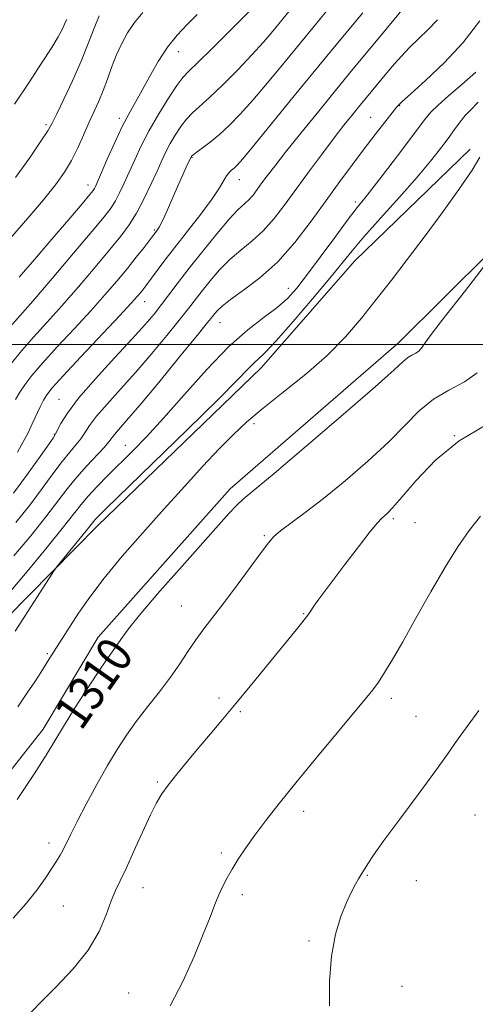
# Model space of a CAD drawing. Extents: x 2079800 to 2082700, y 324800 to 327700.
# Drawn here: x 2081292 to 2081394, y 325352 to 325573 of the extents above; entities that cross this region are included whole.
import ezdxf

# ---------------------------------------------------------------- set-up
doc = ezdxf.new("R2010")
doc.units = 0
doc.header["$MEASUREMENT"] = 0
for name, color, linetype, lineweight in [('32000', 7, 'Continuous', 0), ('DTM HARD BREAKLINE', 7, 'Continuous', 0), ('DTM SPOT ELEVATION', 2, 'Continuous', 13), ('INDEX CONTOUR', 41, 'Continuous', 13), ('INDEX CONTOUR LABEL', 244, 'Continuous', 0), ('INTERMEDIATE CONTOUR', 44, 'Continuous', 0)]:
    doc.layers.add(name, color=color, linetype=linetype, lineweight=lineweight)
doc.styles.add('Style-ITALICS', font='ITALICS.shx')

msp = doc.modelspace()

# ---------------------------------------------------------------- linework, layer by layer
at = {"layer": '32000', "flags": 128}
msp.add_lwpolyline([(2080000, 325500), (2082500, 325500)], dxfattribs=at)
at = {"layer": 'DTM HARD BREAKLINE'}
for points in [[(2080986.35, 325079.98, 1306.58), (2081039.95, 325128.13, 1308.05), (2081075.66, 325164.76, 1310.12), (2081106.46, 325203.54, 1309.59), (2081128.07, 325231.94, 1310.18), (2081166.51, 325265.33, 1309.35), (2081209.25, 325310.16, 1308.76), (2081226.51, 325336.36, 1309.47), (2081268.72, 325377.92, 1309), (2081296.82, 325413.43, 1309.47), (2081309.22, 325434.16, 1309.35), (2081338.96, 325467.5, 1309.35), (2081376.87, 325500.34, 1309.29), (2081407.71, 325530.96, 1310), (2081438, 325563.21, 1310.17), (2081465.61, 325589.47, 1309.11), (2081487.77, 325616.24, 1309.82), (2081501.78, 325641.33, 1311.18)], [(2081392.96, 325543.93, 1307.58), (2081366.98, 325518.77, 1306.82), (2081345.9, 325494.73, 1306.58), (2081309.09, 325459.18, 1306.58), (2081288.53, 325438.4, 1305.34), (2081259.87, 325407.79, 1304.28), (2081233.92, 325376.1, 1304.05), (2081206.33, 325348.22, 1304.28), (2081176.6, 325313.25, 1303.81), (2081152.79, 325288.1, 1305.58), (2081131.7, 325266.23, 1306.88), (2081117.14, 325241.68, 1307.88), (2081094.43, 325214.9, 1307.29), (2081069.01, 325188.66, 1306.99), (2081035.46, 325155.3, 1305.46), (2081004.03, 325131.2, 1303.46)]]:
    msp.add_polyline3d(points, dxfattribs=at)
at = {"layer": 'DTM SPOT ELEVATION'}
for p in [(2081327.27, 325565.9, 1288.7), (2081377.12, 325553.75, 1302.1), (2081370.54, 325551.11, 1301.1), (2081297.49, 325549.47, 1283.7), (2081313.98, 325550.88, 1287.6), (2081330.35, 325542.07, 1294.1), (2081306.94, 325535.9, 1287.4), (2081340.99, 325537.06, 1296.7), (2081367.12, 325532.06, 1303.61), (2081321.86, 325525.72, 1293.8), (2081351.99, 325512.63, 1303.25), (2081319.69, 325509.65, 1296.7), (2081336.61, 325504.91, 1302.8), (2081300.38, 325487.66, 1297.1), (2081344.27, 325482.17, 1308.34), (2081299.31, 325479.74, 1297.9), (2081389.4, 325479.5, 1314.1), (2081315.33, 325477.3, 1303.2), (2081375.65, 325460.78, 1314.3), (2081380.56, 325459.89, 1314.9), (2081346.6, 325457.01, 1311.8), (2081327.94, 325441.18, 1311.1), (2081355.45, 325439.41, 1313.9), (2081297.77, 325430.46, 1307.8), (2081336.45, 325420.43, 1313.6), (2081375.2, 325420.35, 1316.4), (2081341.24, 325417.37, 1314.2), (2081380.76, 325416.3, 1317.4), (2081322.54, 325401.53, 1313.8), (2081355.45, 325394.96, 1316.5), (2081394.04, 325394.14, 1318.7), (2081298.1, 325387.83, 1311.5), (2081336.95, 325385.57, 1315.7), (2081369.82, 325380.59, 1318.1), (2081380.83, 325379.37, 1318.6), (2081319.31, 325377.81, 1314.7), (2081341.68, 325376.19, 1316.4), (2081301.37, 325373.68, 1312.9), (2081356.7, 325365.82, 1317.8), (2081316.08, 325354.1, 1315.1), (2081377.6, 325355.6, 1318.8)]:
    msp.add_point(p, dxfattribs=at)
at = {"layer": 'INDEX CONTOUR'}
for points in [[(2081343.864, 325575.599, 1290), (2081338.549, 325570.272, 1290), (2081334.854, 325566.593, 1290), (2081331.649, 325563.437, 1290), (2081329.6, 325561.451, 1290), (2081328.266, 325560.028, 1290), (2081326.928, 325558.249, 1290), (2081325.053, 325555.437, 1290), (2081322.843, 325551.893, 1290), (2081320.689, 325548.161, 1290), (2081318.894, 325544.692, 1290), (2081317.431, 325541.563, 1290), (2081316.187, 325538.76, 1290), (2081315.068, 325536.277, 1290), (2081314.041, 325534.123, 1290), (2081313.089, 325532.319, 1290), (2081312.096, 325530.747, 1290), (2081310.552, 325528.734, 1290), (2081307.844, 325525.472, 1290), (2081303.652, 325520.51, 1290), (2081298.819, 325514.828, 1290), (2081294.477, 325509.768, 1290), (2081289.325, 325503.845, 1290)], [(2081385.597, 325573.063, 1300), (2081383.543, 325570.854, 1300), (2081379.309, 325566.77, 1300), (2081377.485, 325564.875, 1300), (2081375.914, 325563.109, 1300), (2081374.569, 325561.515, 1300), (2081367.835, 325553.368, 1300), (2081366.346, 325551.538, 1300), (2081364.561, 325549.294, 1300), (2081362.364, 325546.466, 1300), (2081359.708, 325542.972, 1300), (2081356.803, 325539.087, 1300), (2081353.927, 325535.173, 1300), (2081351.286, 325531.544, 1300), (2081348.813, 325528.316, 1300), (2081346.37, 325525.558, 1300), (2081343.855, 325523.276, 1300), (2081341.316, 325521.234, 1300), (2081338.839, 325519.134, 1300), (2081336.507, 325516.773, 1300), (2081334.398, 325514.322, 1300), (2081332.591, 325512.048, 1300), (2081329.519, 325508.071, 1300), (2081327.479, 325505.492, 1300), (2081324.659, 325502.015, 1300), (2081321.283, 325497.953, 1300), (2081317.706, 325493.788, 1300), (2081314.265, 325489.936, 1300), (2081311.229, 325486.574, 1300), (2081308.847, 325483.822, 1300), (2081307.267, 325481.736, 1300), (2081306.212, 325480.132, 1300), (2081305.299, 325478.766, 1300), (2081304.203, 325477.395, 1300), (2081302.822, 325475.779, 1300), (2081301.108, 325473.678, 1300), (2081299.026, 325470.92, 1300), (2081296.581, 325467.597, 1300), (2081293.787, 325463.871, 1300), (2081290.696, 325459.939, 1300)], [(2081398.387, 325520.561, 1310), (2081391.954, 325512.118, 1310), (2081386.569, 325505.369, 1310), (2081383.482, 325501.318, 1310), (2081382.13, 325499.379, 1310), (2081381.493, 325498.567, 1310), (2081380.745, 325498.044, 1310), (2081379.839, 325497.564, 1310), (2081378.921, 325497.024, 1310), (2081377.914, 325496.191, 1310), (2081375.854, 325494.305, 1310), (2081371.548, 325490.469, 1310), (2081364.384, 325484.26, 1310), (2081356.048, 325477.126, 1310), (2081348.8, 325470.987, 1310), (2081341.939, 325465.261, 1310), (2081340.432, 325463.868, 1310), (2081338.705, 325462.048, 1310), (2081336.265, 325459.334, 1310), (2081328.113, 325450.149, 1310), (2081323.112, 325444.469, 1310), (2081318.824, 325439.476, 1310), (2081316.033, 325436.013, 1310), (2081314.44, 325433.83, 1310), (2081313.48, 325432.4, 1310), (2081311.466, 325429.567, 1310), (2081309.669, 325426.935, 1310), (2081307.042, 325422.934, 1310), (2081304.059, 325418.291, 1310), (2081301.365, 325414.006, 1310), (2081297.459, 325407.594, 1310), (2081294.843, 325403.474, 1310), (2081290.991, 325397.611, 1310)]]:
    msp.add_polyline3d(points, dxfattribs=at)
at = {"layer": 'INTERMEDIATE CONTOUR'}
for points in [[(2081378.982, 325576.924, 1298), (2081372.636, 325569.194, 1298), (2081366.562, 325561.891, 1298), (2081362.918, 325557.475, 1298), (2081358.866, 325552.509, 1298), (2081354.849, 325547.539, 1298), (2081351.412, 325543.244, 1298), (2081348.957, 325540.124, 1298), (2081347.294, 325537.95, 1298), (2081346.086, 325536.317, 1298), (2081345.046, 325534.888, 1298), (2081344.072, 325533.615, 1298), (2081343.109, 325532.528, 1298), (2081340.688, 325530.285, 1298), (2081338.69, 325528.176, 1298), (2081335.917, 325524.915, 1298), (2081332.754, 325521.004, 1298), (2081329.721, 325517.147, 1298), (2081327.223, 325513.902, 1298), (2081323.457, 325508.958, 1298), (2081321.779, 325506.844, 1298), (2081319.735, 325504.439, 1298), (2081316.859, 325501.249, 1298), (2081312.909, 325496.99, 1298), (2081308.579, 325492.267, 1298), (2081304.797, 325487.899, 1298), (2081302.267, 325484.548, 1298), (2081300.823, 325482.214, 1298), (2081299.628, 325479.855, 1298), (2081299.037, 325478.937, 1298), (2081295.757, 325474.284, 1298), (2081293.04, 325470.482, 1298), (2081290.123, 325466.504, 1298)], [(2081362.081, 325576.691, 1294), (2081354.787, 325567.88, 1294), (2081350.992, 325563.256, 1294), (2081347.346, 325558.836, 1294), (2081344.036, 325554.933, 1294), (2081341.193, 325551.776, 1294), (2081338.727, 325549.268, 1294), (2081336.497, 325547.23, 1294), (2081334.414, 325545.52, 1294), (2081332.61, 325544.151, 1294), (2081331.272, 325543.174, 1294), (2081330.519, 325542.606, 1294), (2081330.204, 325542.336, 1294), (2081330.114, 325542.219, 1294), (2081329.045, 325539.909, 1294), (2081328.24, 325538.139, 1294), (2081327.21, 325535.827, 1294), (2081324.78, 325530.284, 1294), (2081323.738, 325527.981, 1294), (2081323.017, 325526.529, 1294), (2081322.564, 325525.757, 1294), (2081321.615, 325524.5, 1294), (2081319.533, 325521.825, 1294), (2081317.778, 325519.606, 1294), (2081315.703, 325517.035, 1294), (2081313.386, 325514.247, 1294), (2081310.719, 325511.151, 1294), (2081307.54, 325507.594, 1294), (2081303.812, 325503.542, 1294), (2081299.996, 325499.423, 1294), (2081296.674, 325495.781, 1294), (2081294.284, 325493.014, 1294), (2081292.672, 325490.942, 1294), (2081291.541, 325489.234, 1294), (2081290.611, 325487.574, 1294)], [(2081319.298, 325574.67, 1286), (2081317.405, 325572.453, 1286), (2081315.789, 325570.076, 1286), (2081314.427, 325567.572, 1286), (2081313.264, 325564.973, 1286), (2081312.241, 325562.318, 1286), (2081311.29, 325559.681, 1286), (2081310.342, 325557.143, 1286), (2081309.334, 325554.746, 1286), (2081307.111, 325549.852, 1286), (2081305.894, 325547.093, 1286), (2081304.589, 325544.215, 1286), (2081303.178, 325541.399, 1286), (2081301.599, 325538.73, 1286), (2081299.609, 325535.909, 1286), (2081296.924, 325532.54, 1286), (2081293.401, 325528.394, 1286), (2081289.475, 325523.91, 1286)], [(2081352.235, 325574.968, 1292), (2081348.542, 325570.488, 1292), (2081346.438, 325568.017, 1292), (2081343.845, 325565.143, 1292), (2081340.659, 325561.809, 1292), (2081337.297, 325558.436, 1292), (2081334.3, 325555.561, 1292), (2081330.447, 325552.099, 1292), (2081329.1, 325550.711, 1292), (2081327.786, 325549.022, 1292), (2081326.524, 325547.114, 1292), (2081325.402, 325545.19, 1292), (2081324.459, 325543.361, 1292), (2081323.545, 325541.405, 1292), (2081322.463, 325539.007, 1292), (2081321.072, 325535.987, 1292), (2081319.472, 325532.683, 1292), (2081317.819, 325529.564, 1292), (2081316.185, 325526.926, 1292), (2081314.303, 325524.368, 1292), (2081311.824, 325521.319, 1292), (2081308.534, 325517.398, 1292), (2081304.771, 325512.992, 1292), (2081301.008, 325508.681, 1292), (2081297.631, 325504.917, 1292), (2081294.66, 325501.634, 1292), (2081292.029, 325498.637, 1292), (2081289.695, 325495.79, 1292)], [(2081309.43, 325573.946, 1284), (2081308.279, 325571.161, 1284), (2081306.977, 325567.706, 1284), (2081305.387, 325563.691, 1284), (2081303.456, 325559.319, 1284), (2081301.493, 325555.152, 1284), (2081299.887, 325551.841, 1284), (2081298.854, 325549.747, 1284), (2081297.894, 325548.067, 1284), (2081296.329, 325545.707, 1284), (2081293.724, 325541.939, 1284), (2081290.624, 325537.529, 1284)], [(2081368.797, 325574.604, 1296), (2081364.192, 325569.089, 1296), (2081358.882, 325562.672, 1296), (2081353.353, 325555.918, 1296), (2081344.228, 325544.724, 1296), (2081341.767, 325541.773, 1296), (2081340.49, 325540.334, 1296), (2081339.81, 325539.686, 1296), (2081339.24, 325539.204, 1296), (2081338.676, 325538.66, 1296), (2081338.111, 325537.924, 1296), (2081336.504, 325535.194, 1296), (2081334.847, 325532.722, 1296), (2081332.32, 325529.326, 1296), (2081329.324, 325525.462, 1296), (2081326.408, 325521.731, 1296), (2081324.016, 325518.622, 1296), (2081319.903, 325513.149, 1296), (2081319.227, 325512.274, 1296), (2081318.656, 325511.565, 1296), (2081317.964, 325510.745, 1296), (2081316.633, 325509.266, 1296), (2081314.071, 325506.507, 1296), (2081305.331, 325497.212, 1296), (2081301.319, 325492.924, 1296), (2081298.872, 325490.238, 1296), (2081297.628, 325488.691, 1296), (2081296.905, 325487.471, 1296), (2081296.141, 325485.931, 1296), (2081294.357, 325482.11, 1296), (2081293.418, 325480.134, 1296), (2081292.35, 325478.069, 1296), (2081291.018, 325475.776, 1296)], [(2081331.526, 325574.193, 1288), (2081329.23, 325571.955, 1288), (2081326.967, 325569.573, 1288), (2081324.789, 325566.849, 1288), (2081322.736, 325563.68, 1288), (2081320.843, 325560.347, 1288), (2081319.138, 325557.228, 1288), (2081316.17, 325551.983, 1288), (2081314.633, 325549.024, 1288), (2081312.931, 325545.397, 1288), (2081311.266, 325541.643, 1288), (2081309.064, 325536.566, 1288), (2081308.61, 325535.562, 1288), (2081308.359, 325535.074, 1288), (2081308.072, 325534.642, 1288), (2081307.306, 325533.696, 1288), (2081305.572, 325531.637, 1288), (2081302.57, 325528.098, 1288), (2081298.779, 325523.651, 1288), (2081294.87, 325519.099, 1288), (2081291.419, 325515.127, 1288)], [(2081395.14, 325572.765, 1302), (2081391.382, 325567.923, 1302), (2081387.102, 325563.324, 1302), (2081382.927, 325559.366, 1302), (2081379.604, 325556.409, 1302), (2081377.628, 325554.626, 1302), (2081376.482, 325553.443, 1302), (2081375.394, 325552.099, 1302), (2081371.602, 325547.205, 1302), (2081369.125, 325543.971, 1302), (2081366.479, 325540.473, 1302), (2081363.644, 325536.657, 1302), (2081360.555, 325532.413, 1302), (2081357.167, 325527.721, 1302), (2081353.51, 325522.957, 1302), (2081349.63, 325518.587, 1302), (2081345.645, 325514.99, 1302), (2081341.945, 325512.183, 1302), (2081338.988, 325510.093, 1302), (2081337.096, 325508.631, 1302), (2081336.042, 325507.641, 1302), (2081335.462, 325506.95, 1302), (2081334.938, 325506.277, 1302), (2081333.843, 325504.909, 1302), (2081331.5, 325502.026, 1302), (2081327.538, 325497.186, 1302), (2081322.83, 325491.468, 1302), (2081318.553, 325486.326, 1302), (2081315.622, 325482.881, 1302), (2081312.899, 325479.745, 1302), (2081311.6, 325478.05, 1302), (2081310.522, 325476.796, 1302), (2081306.607, 325472.622, 1302), (2081304.368, 325470.111, 1302), (2081302.296, 325467.555, 1302), (2081297.451, 325461.238, 1302), (2081294.04, 325456.97, 1302), (2081290.242, 325452.458, 1302)], [(2081302.116, 325573.126, 1282), (2081301.773, 325572.398, 1282), (2081301.458, 325571.642, 1282), (2081301.016, 325570.7, 1282), (2081300.202, 325569.225, 1282), (2081298.744, 325566.826, 1282), (2081296.467, 325563.251, 1282), (2081293.578, 325558.827, 1282), (2081290.37, 325554.017, 1282)], [(2081394.213, 325561.274, 1304), (2081391.07, 325558.454, 1304), (2081388.126, 325555.91, 1304), (2081385.748, 325553.825, 1304), (2081384.117, 325552.221, 1304), (2081382.691, 325550.501, 1304), (2081377.805, 325544.007, 1304), (2081374.421, 325539.55, 1304), (2081371.391, 325535.615, 1304), (2081369.262, 325532.921, 1304), (2081367.553, 325530.782, 1304), (2081365.535, 325528.155, 1304), (2081362.696, 325524.327, 1304), (2081359.437, 325519.897, 1304), (2081356.38, 325515.787, 1304), (2081353.959, 325512.69, 1304), (2081351.848, 325510.362, 1304), (2081349.529, 325508.332, 1304), (2081346.572, 325506.129, 1304), (2081342.912, 325503.317, 1304), (2081338.57, 325499.456, 1304), (2081333.653, 325494.342, 1304), (2081328.602, 325488.679, 1304), (2081323.946, 325483.399, 1304), (2081320.077, 325479.21, 1304), (2081316.86, 325475.923, 1304), (2081311.377, 325470.494, 1304), (2081308.982, 325468.046, 1304), (2081306.979, 325465.89, 1304), (2081305.373, 325463.997, 1304), (2081301.116, 325458.605, 1304), (2081297.416, 325454.022, 1304), (2081293.229, 325448.947, 1304), (2081289.512, 325444.593, 1304)], [(2081394.8, 325554.488, 1306), (2081393.026, 325552.725, 1306), (2081391.862, 325551.478, 1306), (2081390.732, 325550.062, 1306), (2081389.475, 325548.353, 1306), (2081388.036, 325546.365, 1306), (2081386.32, 325544.067, 1306), (2081384.077, 325541.241, 1306), (2081381.019, 325537.624, 1306), (2081377.04, 325533.133, 1306), (2081372.776, 325528.391, 1306), (2081369.046, 325524.204, 1306), (2081366.377, 325521.077, 1306), (2081361.354, 325514.909, 1306), (2081357.452, 325510.24, 1306), (2081353.101, 325505.148, 1306), (2081349.308, 325500.84, 1306), (2081346.82, 325498.197, 1306), (2081345.324, 325496.773, 1306), (2081344.252, 325495.791, 1306), (2081342.971, 325494.473, 1306), (2081340.602, 325492.009, 1306), (2081336.209, 325487.59, 1306), (2081329.35, 325480.864, 1306), (2081311.013, 325463.084, 1306), (2081309.242, 325461.343, 1306), (2081308.615, 325460.688, 1306), (2081308.225, 325460.227, 1306), (2081306.508, 325458.086, 1306), (2081299.837, 325449.89, 1306), (2081299.152, 325448.942, 1306), (2081298.217, 325447.501, 1306), (2081290.511, 325435.487, 1306)], [(2081395.15, 325542.137, 1308), (2081393.397, 325539.201, 1308), (2081390.434, 325534.847, 1308), (2081386.64, 325529.58, 1308), (2081382.6, 325524.136, 1308), (2081378.786, 325519.107, 1308), (2081375.228, 325514.49, 1308), (2081371.84, 325510.137, 1308), (2081368.503, 325505.913, 1308), (2081364.932, 325501.736, 1308), (2081360.8, 325497.54, 1308), (2081355.951, 325493.312, 1308), (2081350.899, 325489.256, 1308), (2081346.323, 325485.631, 1308), (2081342.693, 325482.568, 1308), (2081339.614, 325479.69, 1308), (2081336.48, 325476.493, 1308), (2081332.809, 325472.584, 1308), (2081328.615, 325468.022, 1308), (2081324.04, 325462.977, 1308), (2081319.265, 325457.648, 1308), (2081314.637, 325452.346, 1308), (2081310.547, 325447.408, 1308), (2081307.292, 325443.115, 1308), (2081304.799, 325439.517, 1308), (2081302.904, 325436.607, 1308), (2081298.087, 325429.096, 1308), (2081296.262, 325426.182, 1308), (2081294.934, 325424.113, 1308), (2081293.248, 325421.587, 1308), (2081291.106, 325418.501, 1308)], [(2081394.517, 325493.572, 1312), (2081391.662, 325491.578, 1312), (2081388.203, 325489.743, 1312), (2081384.698, 325487.682, 1312), (2081381.523, 325485.074, 1312), (2081378.323, 325481.861, 1312), (2081374.562, 325478.044, 1312), (2081369.901, 325473.715, 1312), (2081364.801, 325469.299, 1312), (2081359.923, 325465.31, 1312), (2081355.817, 325462.151, 1312), (2081350.29, 325458.08, 1312), (2081348.778, 325456.801, 1312), (2081347.534, 325455.392, 1312), (2081345.913, 325453.21, 1312), (2081343.466, 325449.845, 1312), (2081340.52, 325445.826, 1312), (2081337.596, 325441.915, 1312), (2081333.008, 325435.999, 1312), (2081331.167, 325433.508, 1312), (2081329.424, 325430.93, 1312), (2081327.597, 325428.159, 1312), (2081325.492, 325425.139, 1312), (2081322.998, 325421.855, 1312), (2081320.326, 325418.464, 1312), (2081317.776, 325415.165, 1312), (2081315.55, 325412.062, 1312), (2081313.485, 325408.877, 1312), (2081311.326, 325405.241, 1312), (2081308.922, 325400.956, 1312), (2081306.523, 325396.535, 1312), (2081304.486, 325392.662, 1312), (2081303.063, 325389.85, 1312), (2081301.39, 325386.439, 1312), (2081300.671, 325385.125, 1312), (2081299.82, 325383.716, 1312), (2081298.72, 325382.005, 1312), (2081297.262, 325379.825, 1312), (2081295.367, 325377.201, 1312), (2081292.96, 325374.205, 1312), (2081290.053, 325370.944, 1312)], [(2081396.568, 325481.923, 1314), (2081390.476, 325478.34, 1314), (2081385.132, 325473.958, 1314), (2081380.794, 325469.417, 1314), (2081377.576, 325465.619, 1314), (2081375.513, 325463.233, 1314), (2081374.312, 325461.987, 1314), (2081372.992, 325460.864, 1314), (2081372.078, 325459.894, 1314), (2081370.43, 325457.876, 1314), (2081367.819, 325454.485, 1314), (2081364.774, 325450.46, 1314), (2081358.905, 325442.656, 1314), (2081358.097, 325441.539, 1314), (2081356.631, 325439.401, 1314), (2081355.606, 325438.019, 1314), (2081354.176, 325436.224, 1314), (2081349.79, 325430.882, 1314), (2081343.463, 325423.138, 1314), (2081340.196, 325419.179, 1314), (2081337.222, 325415.64, 1314)], [(2081395.272, 325461.385, 1316), (2081392.752, 325458.141, 1316), (2081390.184, 325454.445, 1316), (2081387.338, 325449.902, 1316), (2081384.093, 325444.337, 1316), (2081380.764, 325438.441, 1316), (2081377.776, 325433.123, 1316), (2081375.449, 325429.08, 1316), (2081373.69, 325426.173, 1316), (2081372.302, 325424.051, 1316), (2081371.029, 325422.294, 1316), (2081369.366, 325420.22, 1316), (2081358.236, 325406.846, 1316), (2081353.726, 325401.371, 1316), (2081349.963, 325396.727, 1316), (2081346.938, 325392.886, 1316), (2081344.481, 325389.624, 1316), (2081342.441, 325386.751, 1316), (2081340.752, 325384.21, 1316), (2081339.369, 325381.977, 1316), (2081338.239, 325380.003, 1316), (2081337.281, 325378.138, 1316), (2081336.407, 325376.205, 1316), (2081335.509, 325373.993, 1316), (2081334.401, 325371.16, 1316), (2081332.882, 325367.327, 1316), (2081330.806, 325362.308, 1316), (2081328.259, 325356.685, 1316), (2081325.384, 325351.233, 1316)], [(2081394.924, 325417.662, 1318), (2081392.265, 325414.059, 1318), (2081390.056, 325410.953, 1318), (2081387.856, 325407.785, 1318), (2081385.044, 325403.844, 1318), (2081381.254, 325398.718, 1318), (2081377.128, 325393.201, 1318), (2081373.557, 325388.388, 1318), (2081371.217, 325385.108, 1318), (2081369.907, 325383.14, 1318), (2081367.838, 325379.747, 1318), (2081367.15, 325378.559, 1318), (2081366.249, 325376.843, 1318), (2081365.139, 325374.462, 1318), (2081363.865, 325371.295, 1318), (2081362.645, 325367.288, 1318), (2081361.739, 325362.403, 1318), (2081361.327, 325356.768, 1318), (2081361.277, 325351.179, 1318)], [(2081337.222, 325415.64, 1314), (2081334.491, 325412.427, 1314), (2081331.877, 325409.34, 1314), (2081329.31, 325406.254, 1314), (2081326.944, 325403.343, 1314), (2081324.99, 325400.851, 1314), (2081323.558, 325398.872, 1314), (2081322.359, 325396.868, 1314), (2081321.002, 325394.148, 1314), (2081319.225, 325390.291, 1314), (2081317.262, 325385.958, 1314), (2081315.473, 325382.078, 1314), (2081314.121, 325379.299, 1314), (2081313.079, 325377.126, 1314), (2081312.121, 325374.785, 1314), (2081311.003, 325371.673, 1314), (2081309.404, 325367.899, 1314), (2081306.985, 325363.746, 1314), (2081303.577, 325359.493, 1314), (2081299.708, 325355.412, 1314), (2081296.075, 325351.77, 1314), (2081293.213, 325348.767, 1314)]]:
    msp.add_polyline3d(points, dxfattribs=at)

# ---------------------------------------------------------------- texts
at = {"layer": 'INDEX CONTOUR LABEL', "style": 'Style-ITALICS', "width": 0.875}
msp.add_text('1310', height=8, rotation=54.9, dxfattribs=at).set_placement((2081305.352, 325412.842, 1310))

doc.saveas('drawing.dxf')
